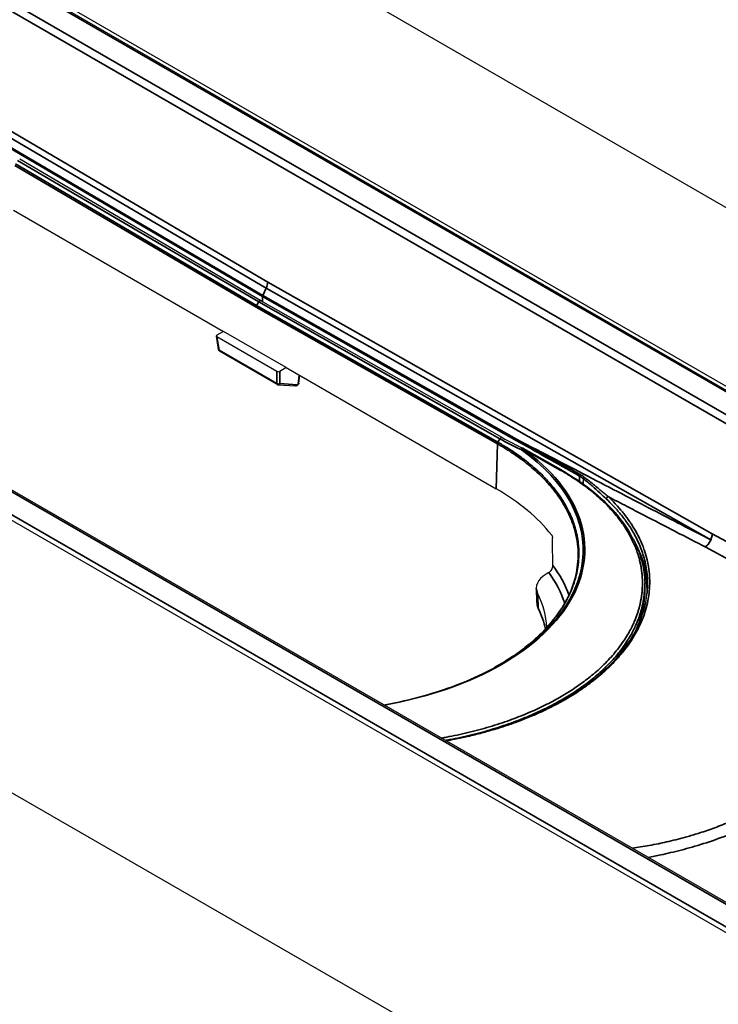
# Model space of a CAD drawing. Units: millimetres. Extents: x 69 to 2000, y 100 to 2870.
# Drawn here: x 1361 to 1393, y 839 to 884 of the extents above; entities that cross this region are included whole.
import ezdxf

# ---------------------------------------------------------------- set-up
doc = ezdxf.new("R2010")
doc.units = ezdxf.units.MM
doc.header["$LTSCALE"] = 10
doc.layers.add('_Sichtbarkanten', color=7, linetype='Continuous', lineweight=25)
doc.layers.add('Sichtbar schmal (ISO)', color=7, linetype='Continuous', lineweight=35)

msp = doc.modelspace()

# ---------------------------------------------------------------- linework, layer by layer
at = {"layer": '_Sichtbarkanten'}
for p, q in [((1239.442, 963.976), (1522.284, 800.676)), ((1250.756, 949.223), (1496.836, 807.149)), ((1251.18, 949.156), (1496.616, 807.453)), ((1200.551, 941.522), (1483.393, 778.223)), ((1476.854, 795.62), (1230.787, 937.687)), ((1475.297, 795.145), (1229.86, 936.847)), ((1372.215, 871.031), (1361.362, 877.403)), ((1361.088, 875.1), (1370.528, 869.65)), ((1383.068, 864.871), (1372.215, 871.031)), ((1370.528, 869.65), (1370.238, 869.482)), ((1373.357, 868.017), (1370.528, 869.65)), ((1370.301, 868.831), (1370.21, 869.437)), ((1372.926, 867.849), (1370.238, 869.401)), ((1372.946, 867.261), (1370.35, 868.76)), ((1373.357, 868.017), (1373.067, 867.849)), ((1373.357, 868.017), (1382.797, 862.566)), ((1373.925, 867.315), (1373.963, 867.666)), ((1372.99, 867.247), (1373.77, 867.198)), ((1373.826, 867.211), (1373.876, 867.24)), ((1385.736, 863.412), (1384.024, 864.384)), ((1385.168, 858.789), (1385.046, 858.719)), ((1389.483, 858.326), (1389.487, 858.1))]:
    msp.add_line(p, q, dxfattribs=at)
for centre, start, end in [((1370.4, 868.846), 188.6167, 240), ((1372.996, 867.347), 240, 266.375), ((1373.776, 867.298), 266.375, 300), ((1373.826, 867.326), 300, 353.7866), ((1383.975, 864.297), 60.4349, 65.6554)]:
    msp.add_arc(centre, 0.1, start, end, dxfattribs=at)
for centre, major_axis, ratio, start_param, end_param in [((1370.31, 869.442), (-0.101, 0), 0.572981, 5.501585, 7.064785), ((1372.996, 867.891), (0.1, 0), 0.581753, 3.930789, 5.493989), ((1383.019, 864.784), (0.0494, 0.087), 0.582198, 6.283125, 6.283188), ((1374.092, 857.541), (12.309, 0), 0.57735, 0.427822, 0.785398), ((673.091, 511.745), (-431.579, -906.057), 0.625473, 2.236585, 2.238006), ((1386.108, 858.102), (-1.501, 0.004), 0.578781, 5.499969, 6.565392), ((1374.092, 856.112), (11, 0), 0.57735, 0.0341, 0.27957), ((1386.141, 857.411), (-1.501, -0.001), 0.574098, 0.02699, 0.027)]:
    msp.add_ellipse(centre, major_axis=major_axis, ratio=ratio, start_param=start_param, end_param=end_param, dxfattribs=at)
for points in [[(1383.068, 864.871), (1383.385, 864.691), (1383.702, 864.53), (1384.016, 864.388)], [(1388.031, 861.834), (1388.033, 861.833), (1388.034, 861.832), (1388.035, 861.831)], [(1388.964, 860.306), (1389.381, 859.582), (1389.598, 858.82), (1389.607, 858.057)], [(1386.486, 859.419), (1386.486, 859.419), (1386.486, 859.419), (1386.486, 859.419)], [(1384.641, 857.387), (1384.63, 857.618), (1384.618, 857.85), (1384.607, 858.081)], [(1384.703, 857.15), (1384.666, 857.226), (1384.644, 857.306), (1384.641, 857.387)], [(1387.445, 854.274), (1387.445, 854.274), (1387.445, 854.274), (1387.445, 854.274)]]:
    msp.add_open_spline(points, degree=3, dxfattribs=at)
for points, knots in [([(1385.736, 863.412), (1386.712, 862.859), (1387.539, 862.203), (1388.757, 860.798), (1389.17, 860.033), (1389.435, 858.949), (1389.476, 858.637), (1389.483, 858.326)], [0, 0, 0, 0, 0.825738, 0.825738, 1.637023, 1.637023, 1.958081, 1.958081, 1.958081, 1.958081]), ([(1385.292, 860.49), (1385.293, 860.49), (1385.293, 860.489), (1385.299, 860.482), (1385.304, 860.472), (1385.315, 860.45), (1385.32, 860.437), (1385.327, 860.412), (1385.33, 860.399), (1385.333, 860.376), (1385.334, 860.366), (1385.334, 860.358)], [0.09312207, 0.09312207, 0.09312207, 0.09312207, 0.0933825, 0.0933825, 0.10135692, 0.10135692, 0.10933134, 0.10933134, 0.11701044, 0.11701044, 0.12271899, 0.12271899, 0.12271899, 0.12271899]), ([(1382.707, 854.504), (1383.646, 855.025), (1384.449, 855.639), (1385.668, 856.959), (1386.097, 857.682), (1386.414, 858.746), (1386.472, 859.083), (1386.486, 859.419)], [0.018928, 0.018928, 0.018928, 0.018928, 0.802236, 0.802236, 1.590138, 1.590138, 1.948863, 1.948863, 1.948863, 1.948863]), ([(1385.168, 858.789), (1385.192, 858.803), (1385.22, 858.826), (1385.263, 858.873), (1385.286, 858.904), (1385.317, 858.962), (1385.332, 858.997), (1385.346, 859.053), (1385.35, 859.084), (1385.35, 859.108)], [0.23076191, 0.23076191, 0.23076191, 0.23076191, 0.25125977, 0.25125977, 0.27133575, 0.27133575, 0.29054459, 0.29054459, 0.30703041, 0.30703041, 0.30703041, 0.30703041]), ([(1380.525, 851.235), (1381.027, 851.324), (1381.519, 851.43), (1383.244, 851.873), (1384.416, 852.315), (1386.432, 853.372), (1387.301, 854.001), (1388.634, 855.363), (1389.113, 856.111), (1389.523, 857.308), (1389.603, 857.753), (1389.612, 858.196)], [2.15791, 2.15791, 2.15791, 2.15791, 2.47111, 2.47111, 3.290735, 3.290735, 4.109183, 4.109183, 4.927004, 4.927004, 5.395613, 5.395613, 5.395613, 5.395613]), ([(1384.703, 857.15), (1384.754, 857.045), (1384.8, 856.939), (1384.883, 856.726), (1384.92, 856.619), (1384.977, 856.426), (1384.999, 856.341), (1385.018, 856.255)], [2.0824225, 2.0824225, 2.0824225, 2.0824225, 2.1347084, 2.1347084, 2.1869942, 2.1869942, 2.2283581, 2.2283581, 2.2283581, 2.2283581]), ([(1377.737, 852.845), (1378.981, 853.066), (1380.18, 853.401), (1381.788, 854.042), (1382.301, 854.282), (1382.776, 854.541)], [2.44429, 2.44429, 2.44429, 2.44429, 3.223444, 3.223444, 3.617145, 3.617145, 3.617145, 3.617145])]:
    msp.add_open_spline(points, degree=3, knots=knots, dxfattribs=at)
at = {"layer": 'Sichtbar schmal (ISO)'}
for p, q in [((1496.711, 807.137), (1250.631, 949.211)), ((1249.748, 948.693), (1495.815, 806.626)), ((1495.638, 806.324), (1249.571, 948.391)), ((1476.729, 795.607), (1230.662, 937.674)), ((1229.766, 937.164), (1475.845, 795.09)), ((1372.522, 871.867), (1352.533, 883.622)), ((1372.455, 871.595), (1352.463, 883.351)), ((1372.292, 871.217), (1360.876, 877.921)), ((1372.305, 871.271), (1360.89, 877.975)), ((1372.022, 870.813), (1361.17, 877.192)), ((1372.116, 870.975), (1361.263, 877.347)), ((1372, 870.745), (1361.149, 877.124)), ((1372.522, 871.867), (1392.518, 860.536)), ((1372.305, 871.271), (1372.455, 871.595)), ((1372.455, 871.595), (1392.453, 860.263)), ((1372.116, 870.975), (1372.022, 870.813)), ((1382.969, 864.815), (1372.116, 870.975)), ((1372.292, 871.217), (1372.288, 870.99)), ((1372.292, 871.217), (1383.704, 864.741)), ((1372.305, 871.271), (1383.717, 864.796)), ((1382.857, 864.59), (1372, 870.745)), ((1382.878, 864.659), (1372.022, 870.813)), ((1370.33, 868.798), (1370.238, 869.401)), ((1372.926, 867.299), (1370.33, 868.798)), ((1372.926, 867.849), (1372.926, 867.299)), ((1373.067, 867.849), (1373.067, 867.299)), ((1373.896, 867.278), (1373.94, 867.68)), ((1373.067, 867.299), (1373.847, 867.25)), ((1373.847, 867.25), (1373.896, 867.278)), ((1382.969, 864.815), (1382.878, 864.659)), ((1382.857, 864.59), (1382.797, 862.566)), ((1385.686, 863.408), (1383.974, 864.379)), ((1386.553, 863.139), (1386.55, 862.904)), ((1386.723, 863.024), (1386.719, 862.785)), ((1392.518, 860.536), (1395.092, 859.147)), ((1392.21, 859.946), (1394.784, 858.557))]:
    msp.add_line(p, q, dxfattribs=at)
for centre, major_axis, ratio, start_param, end_param in [((1372.169, 871.67), (0.25, 0.433), 0.577352, 4.868915, 5.480336), ((1372.362, 871.256), (-0.05, -0.0866), 0.57735, 4.868915, 5.480336), ((1370.4, 868.846), (-0.0989, -0.015), 0.572981, 0, 0.694991), ((1370.4, 868.846), (-0.05, -0.0866), 0.57735, 5.585054, 6.283185), ((1372.996, 867.347), (-0.1, 0), 0.67324, 0.789196, 2.352396), ((1372.996, 867.347), (-0.05, -0.0866), 0.57735, 5.585054, 6.283185), ((1372.996, 867.347), (-0.0063, -0.0998), 0.813153, 0, 1.123685), ((1373.776, 867.298), (-0.0063, -0.0998), 0.813153, 0, 1.123685), ((1373.776, 867.298), (0.05, -0.0866), 0.57735, 0, 0.698132), ((1373.826, 867.326), (0.05, -0.0866), 0.57735, 0, 0.698132), ((1373.826, 867.326), (0.0994, -0.0108), 0.605022, 5.563476, 6.283185), ((1383.019, 864.784), (0.0494, 0.087), 0.582198, 0, 1.549104), ((1385.49, 892.965), (-3.002, 29.442), 0.521453, 2.786666, 2.847999), ((1383.775, 864.781), (-0.0494, -0.087), 0.58244, 4.864556, 5.475994), ((1396.593, 857.979), (-16.953, 9.204), 0.016308, 0.715976, 0.945885), ((1398.713, 856.953), (-19.219, 10.327), 0.013738, 0.683093, 0.894562), ((1374.093, 859.767), (12.695, 0.095), 0.57229, 5.001346, 6.957741), ((1374.094, 859.744), (12.625, 0.095), 0.572276, 5.466356, 6.957755), ((1382.927, 864.628), (0.0498, 0.0867), 0.580795, 1.551922, 2.31988), ((1383.975, 864.297), (-0.0576, -0.0817), 0.640065, 3.98264, 4.750121), ((1383.975, 864.297), (0.0493, 0.087), 0.582367, 0, 0.780997), ((1385.686, 863.326), (0.0493, 0.087), 0.582367, 6.283184, 7.064181), ((1386.624, 863.178), (-0.0487, -0.0873), 0.586814, 4.677713, 5.471919), ((1386.8, 863.059), (-0.0626, -0.078), 0.590518, 4.735465, 5.573398), ((1376.76, 857.867), (13.356, 0.099), 0.572328, 0.714604, 0.714608), ((1387.842, 862.134), (-0.0684, -0.0729), 0.704324, 4.16724, 5.628773), ((1376.76, 857.866), (13.131, 0.098), 0.57229, 0.456854, 0.457129), ((1392.165, 860.339), (0.237, 0.44), 0.595228, 4.005284, 5.463511), ((1392.165, 860.339), (0.246, 0.435), 0.5825, 4.864211, 5.475653), ((1392.165, 860.339), (-0.23, -0.444), 0.585968, 0.853959, 1.700946), ((1374.092, 856.309), (12.257, 0), 0.57735, 0.210865, 0.406654), ((1374.092, 856.112), (12.007, 0), 0.57735, 0.189361, 0.39646), ((368.977, 257.973), (-610.706, -1362.912), 0.596974, 2.270824, 2.271362), ((1386.141, 857.411), (-1.501, -0.001), 0.574098, 0.027, 0.273983), ((1384.793, 857.194), (-0.0899, -0.0437), 0.786089, 5.935437, 6.283185), ((1374.092, 855.458), (11.014, 0), 0.57735, 0.125962, 0.273772)]:
    msp.add_ellipse(centre, major_axis=major_axis, ratio=ratio, start_param=start_param, end_param=end_param, dxfattribs=at)
for points, knots in [([(1372.116, 870.975), (1372.121, 870.982), (1372.126, 870.989), (1372.131, 870.995), (1372.137, 871.002), (1372.142, 871.008), (1372.148, 871.013), (1372.154, 871.018), (1372.16, 871.022), (1372.166, 871.026), (1372.172, 871.029), (1372.178, 871.032), (1372.184, 871.034), (1372.19, 871.035), (1372.196, 871.036), (1372.201, 871.035), (1372.206, 871.035), (1372.211, 871.033), (1372.215, 871.031), (1372.215, 871.031), (1372.215, 871.031), (1372.215, 871.031)], [0, 0, 0, 0, 0.1111111, 0.1111111, 0.1111111, 0.2222222, 0.2222222, 0.2222222, 0.3333333, 0.3333333, 0.3333333, 0.4444444, 0.4444444, 0.4444444, 0.5555556, 0.5555556, 0.5555556, 0.6666667, 0.6666667, 0.6666667, 0.6672932, 0.6672932, 0.6672932, 0.6672932]), ([(1382.707, 854.504), (1382.764, 854.536), (1382.82, 854.568), (1382.876, 854.6), (1382.997, 854.669), (1383.115, 854.741), (1383.231, 854.813), (1383.326, 854.872), (1383.419, 854.933), (1383.51, 854.994), (1383.624, 855.07), (1383.735, 855.147), (1383.843, 855.226), (1383.927, 855.288), (1384.01, 855.35), (1384.091, 855.413), (1384.196, 855.496), (1384.299, 855.579), (1384.398, 855.664), (1384.473, 855.727), (1384.545, 855.791), (1384.616, 855.856), (1384.712, 855.945), (1384.805, 856.034), (1384.895, 856.125), (1384.959, 856.189), (1385.021, 856.255), (1385.081, 856.32), (1385.168, 856.414), (1385.25, 856.509), (1385.329, 856.605), (1385.383, 856.67), (1385.435, 856.736), (1385.485, 856.803), (1385.56, 856.902), (1385.632, 857.002), (1385.699, 857.103), (1385.743, 857.168), (1385.785, 857.234), (1385.825, 857.3), (1385.888, 857.404), (1385.947, 857.509), (1386.002, 857.615), (1386.036, 857.68), (1386.068, 857.745), (1386.099, 857.811), (1386.149, 857.92), (1386.195, 858.029), (1386.237, 858.138), (1386.261, 858.203), (1386.284, 858.267), (1386.305, 858.332), (1386.342, 858.444), (1386.374, 858.557), (1386.402, 858.669), (1386.417, 858.733), (1386.431, 858.796), (1386.443, 858.86), (1386.466, 858.975), (1386.483, 859.091), (1386.496, 859.206), (1386.503, 859.268), (1386.508, 859.33), (1386.512, 859.392), (1386.519, 859.51), (1386.522, 859.628), (1386.519, 859.745), (1386.517, 859.805), (1386.515, 859.865), (1386.511, 859.925), (1386.502, 860.045), (1386.489, 860.164), (1386.47, 860.284), (1386.461, 860.341), (1386.451, 860.398), (1386.44, 860.456), (1386.415, 860.577), (1386.386, 860.698), (1386.351, 860.818), (1386.335, 860.873), (1386.317, 860.927), (1386.299, 860.982), (1386.259, 861.103), (1386.212, 861.224), (1386.16, 861.345), (1386.138, 861.397), (1386.114, 861.449), (1386.09, 861.5), (1386.032, 861.623), (1385.968, 861.744), (1385.901, 861.862), (1385.872, 861.911), (1385.843, 861.96), (1385.814, 862.008), (1385.743, 862.123), (1385.668, 862.234), (1385.592, 862.34), (1385.552, 862.395), (1385.512, 862.449), (1385.472, 862.502), (1385.402, 862.592), (1385.33, 862.68), (1385.258, 862.764), (1385.194, 862.838), (1385.13, 862.91), (1385.065, 862.979), (1385.015, 863.034), (1384.964, 863.086), (1384.914, 863.137), (1384.806, 863.246), (1384.7, 863.345), (1384.597, 863.438), (1384.591, 863.444), (1384.585, 863.449), (1384.58, 863.454), (1384.471, 863.551), (1384.364, 863.642), (1384.257, 863.728), (1384.194, 863.779), (1384.132, 863.828), (1384.069, 863.876), (1384.027, 863.908), (1383.984, 863.94), (1383.942, 863.972), (1383.837, 864.048), (1383.735, 864.121), (1383.635, 864.189), (1383.535, 864.257), (1383.439, 864.32), (1383.348, 864.377), (1383.257, 864.435), (1383.17, 864.488), (1383.092, 864.535), (1383.013, 864.582), (1382.942, 864.623), (1382.878, 864.659)], [0.4724257, 0.4724257, 0.4724257, 0.4724257, 0.4777754, 0.4777754, 0.4777754, 0.4893617, 0.4893617, 0.4893617, 0.4988219, 0.4988219, 0.4988219, 0.5106383, 0.5106383, 0.5106383, 0.5198637, 0.5198637, 0.5198637, 0.5319149, 0.5319149, 0.5319149, 0.5409076, 0.5409076, 0.5409076, 0.5531915, 0.5531915, 0.5531915, 0.5619457, 0.5619457, 0.5619457, 0.5744681, 0.5744681, 0.5744681, 0.5829877, 0.5829877, 0.5829877, 0.5957447, 0.5957447, 0.5957447, 0.6040232, 0.6040232, 0.6040232, 0.6170213, 0.6170213, 0.6170213, 0.6250636, 0.6250636, 0.6250636, 0.6382979, 0.6382979, 0.6382979, 0.6460972, 0.6460972, 0.6460972, 0.6595745, 0.6595745, 0.6595745, 0.6671372, 0.6671372, 0.6671372, 0.6808511, 0.6808511, 0.6808511, 0.68817, 0.68817, 0.68817, 0.7021277, 0.7021277, 0.7021277, 0.7092092, 0.7092092, 0.7092092, 0.7234043, 0.7234043, 0.7234043, 0.7302377, 0.7302377, 0.7302377, 0.7446809, 0.7446809, 0.7446809, 0.7512943, 0.7512943, 0.7512943, 0.7659574, 0.7659574, 0.7659574, 0.7722799, 0.7722799, 0.7722799, 0.787234, 0.787234, 0.787234, 0.7934964, 0.7934964, 0.7934964, 0.8085106, 0.8085106, 0.8085106, 0.8163147, 0.8163147, 0.8163147, 0.8297872, 0.8297872, 0.8297872, 0.8416999, 0.8416999, 0.8416999, 0.8510638, 0.8510638, 0.8510638, 0.8712347, 0.8712347, 0.8712347, 0.8723404, 0.8723404, 0.8723404, 0.893617, 0.893617, 0.893617, 0.9062396, 0.9062396, 0.9062396, 0.9148936, 0.9148936, 0.9148936, 0.9361702, 0.9361702, 0.9361702, 0.9574468, 0.9574468, 0.9574468, 0.9787234, 0.9787234, 0.9787234, 1, 1, 1, 1]), ([(1386.486, 859.419), (1386.49, 859.509), (1386.491, 859.599), (1386.489, 859.69), (1386.484, 859.869), (1386.468, 860.048), (1386.44, 860.226), (1386.412, 860.405), (1386.372, 860.583), (1386.321, 860.759), (1386.269, 860.935), (1386.206, 861.11), (1386.131, 861.285), (1386.056, 861.459), (1385.968, 861.634), (1385.872, 861.801), (1385.776, 861.968), (1385.671, 862.128), (1385.564, 862.278), (1385.456, 862.428), (1385.345, 862.568), (1385.231, 862.7), (1385.117, 862.833), (1385.001, 862.958), (1384.887, 863.072), (1384.774, 863.187), (1384.663, 863.291), (1384.554, 863.388), (1384.445, 863.486), (1384.338, 863.576), (1384.233, 863.662), (1384.127, 863.747), (1384.021, 863.828), (1383.918, 863.905), (1383.814, 863.982), (1383.711, 864.054), (1383.612, 864.122), (1383.512, 864.189), (1383.416, 864.252), (1383.325, 864.31), (1383.234, 864.367), (1383.148, 864.42), (1383.07, 864.467), (1382.991, 864.513), (1382.92, 864.554), (1382.857, 864.59)], [0.6914239, 0.6914239, 0.6914239, 0.6914239, 0.7021277, 0.7021277, 0.7021277, 0.7234043, 0.7234043, 0.7234043, 0.7446809, 0.7446809, 0.7446809, 0.7659574, 0.7659574, 0.7659574, 0.787234, 0.787234, 0.787234, 0.8085106, 0.8085106, 0.8085106, 0.8297872, 0.8297872, 0.8297872, 0.8510638, 0.8510638, 0.8510638, 0.8723404, 0.8723404, 0.8723404, 0.893617, 0.893617, 0.893617, 0.9148936, 0.9148936, 0.9148936, 0.9361702, 0.9361702, 0.9361702, 0.9574468, 0.9574468, 0.9574468, 0.9787234, 0.9787234, 0.9787234, 1, 1, 1, 1]), ([(1383.92, 864.33), (1383.924, 864.337), (1383.928, 864.344), (1383.932, 864.35), (1383.937, 864.356), (1383.941, 864.361), (1383.946, 864.366), (1383.951, 864.371), (1383.957, 864.376), (1383.962, 864.379), (1383.968, 864.383), (1383.973, 864.386), (1383.979, 864.388), (1383.984, 864.39), (1383.989, 864.391), (1383.995, 864.391), (1384, 864.392), (1384.005, 864.391), (1384.01, 864.39), (1384.012, 864.389), (1384.014, 864.389), (1384.016, 864.388)], [0, 0, 0, 0, 0.1, 0.1, 0.1, 0.2, 0.2, 0.2, 0.3, 0.3, 0.3, 0.4, 0.4, 0.4, 0.5, 0.5, 0.5, 0.6, 0.6, 0.6, 0.6423932, 0.6423932, 0.6423932, 0.6423932]), ([(1380.337, 851.344), (1380.414, 851.357), (1380.634, 851.397), (1381.037, 851.477), (1381.535, 851.589), (1382.021, 851.712), (1382.496, 851.845), (1382.968, 851.993), (1383.421, 852.149), (1383.845, 852.309), (1384.249, 852.474), (1384.635, 852.646), (1384.998, 852.82), (1385.334, 852.993), (1385.65, 853.168), (1385.952, 853.347), (1386.245, 853.533), (1386.536, 853.731), (1386.826, 853.943), (1387.109, 854.167), (1387.384, 854.403), (1387.652, 854.653), (1387.909, 854.918), (1388.15, 855.192), (1388.373, 855.476), (1388.58, 855.773), (1388.757, 856.062), (1388.89, 856.312), (1388.991, 856.526), (1389.07, 856.714), (1389.133, 856.883), (1389.185, 857.038), (1389.229, 857.188), (1389.268, 857.339), (1389.301, 857.491), (1389.329, 857.643), (1389.351, 857.795), (1389.367, 857.948), (1389.378, 858.1), (1389.383, 858.253), (1389.383, 858.405), (1389.377, 858.558), (1389.365, 858.71), (1389.348, 858.863), (1389.325, 859.013), (1389.296, 859.168), (1389.258, 859.336), (1389.205, 859.53), (1389.134, 859.75), (1389.043, 859.988), (1388.931, 860.238), (1388.794, 860.502), (1388.624, 860.788), (1388.423, 861.083), (1388.199, 861.372), (1387.964, 861.643), (1387.729, 861.888), (1387.499, 862.108), (1387.278, 862.304), (1387.062, 862.482), (1386.847, 862.65), (1386.62, 862.816), (1386.363, 862.993), (1386.054, 863.192), (1385.815, 863.334), (1385.686, 863.408)], [0.3741698, 0.3741698, 0.3741698, 0.3741698, 0.38, 0.39, 0.4, 0.41, 0.42, 0.43, 0.44, 0.45, 0.46, 0.47, 0.48, 0.49, 0.5, 0.51, 0.52, 0.53, 0.54, 0.55, 0.56, 0.57, 0.58, 0.59, 0.6, 0.61, 0.62, 0.63, 0.64, 0.65, 0.66, 0.67, 0.68, 0.69, 0.7, 0.71, 0.72, 0.73, 0.74, 0.75, 0.76, 0.77, 0.78, 0.79, 0.8, 0.81, 0.82, 0.83, 0.84, 0.85, 0.86, 0.87, 0.88, 0.89, 0.9, 0.91, 0.92, 0.93, 0.94, 0.95, 0.96, 0.97, 0.98, 0.99, 1, 1, 1, 1]), ([(1386.553, 863.139), (1386.574, 863.128), (1386.594, 863.115), (1386.615, 863.102), (1386.622, 863.097), (1386.63, 863.092), (1386.638, 863.087), (1386.649, 863.08), (1386.66, 863.072), (1386.671, 863.064), (1386.688, 863.051), (1386.705, 863.038), (1386.723, 863.024)], [0, 0, 0, 0, 0.3625692, 0.3625692, 0.3625692, 0.5, 0.5, 0.5, 0.6947561, 0.6947561, 0.6947561, 1, 1, 1, 1]), ([(1386.574, 863.21), (1386.604, 863.194), (1386.633, 863.176), (1386.663, 863.157), (1386.693, 863.138), (1386.723, 863.117), (1386.753, 863.095)], [0, 0, 0, 0, 0.5, 0.5, 0.5, 1, 1, 1, 1]), ([(1386.723, 863.024), (1386.864, 862.911), (1386.996, 862.798), (1387.118, 862.691), (1387.241, 862.583), (1387.355, 862.479), (1387.461, 862.381), (1387.567, 862.284), (1387.665, 862.191), (1387.756, 862.105)], [0, 0, 0, 0, 0.3333333, 0.3333333, 0.3333333, 0.6666667, 0.6666667, 0.6666667, 1, 1, 1, 1]), ([(1386.753, 863.095), (1386.806, 863.054), (1386.858, 863.015), (1386.909, 862.975), (1386.957, 862.938), (1387.003, 862.902), (1387.048, 862.866), (1387.087, 862.835), (1387.125, 862.805), (1387.162, 862.775), (1387.169, 862.769), (1387.176, 862.764), (1387.182, 862.758), (1387.232, 862.718), (1387.281, 862.678), (1387.328, 862.639), (1387.383, 862.594), (1387.435, 862.55), (1387.486, 862.507), (1387.498, 862.497), (1387.509, 862.488), (1387.52, 862.478), (1387.566, 862.44), (1387.611, 862.402), (1387.654, 862.365), (1387.716, 862.313), (1387.776, 862.262), (1387.833, 862.213)], [0, 0, 0, 0, 0.122377, 0.122377, 0.122377, 0.236004, 0.236004, 0.236004, 0.333333, 0.333333, 0.333333, 0.351056, 0.351056, 0.351056, 0.482418, 0.482418, 0.482418, 0.632942, 0.632942, 0.632942, 0.666667, 0.666667, 0.666667, 0.803646, 0.803646, 0.803646, 1, 1, 1, 1]), ([(1387.833, 862.213), (1387.938, 862.115), (1388.046, 862.009), (1388.155, 861.894), (1388.167, 861.881), (1388.18, 861.868), (1388.192, 861.855), (1388.289, 861.751), (1388.387, 861.64), (1388.484, 861.522), (1388.503, 861.499), (1388.521, 861.476), (1388.54, 861.453), (1388.63, 861.34), (1388.72, 861.22), (1388.807, 861.093), (1388.833, 861.056), (1388.858, 861.019), (1388.883, 860.981), (1388.962, 860.86), (1389.04, 860.732), (1389.114, 860.596), (1389.144, 860.542), (1389.173, 860.487), (1389.201, 860.43), (1389.266, 860.3), (1389.328, 860.164), (1389.385, 860.021), (1389.415, 859.945), (1389.444, 859.867), (1389.471, 859.787), (1389.517, 859.651), (1389.558, 859.51), (1389.593, 859.361), (1389.615, 859.263), (1389.635, 859.162), (1389.652, 859.059), (1389.676, 858.913), (1389.693, 858.764), (1389.702, 858.615), (1389.708, 858.508), (1389.71, 858.401), (1389.709, 858.294), (1389.706, 858.146), (1389.696, 857.998), (1389.678, 857.851), (1389.665, 857.743), (1389.648, 857.635), (1389.627, 857.528), (1389.599, 857.383), (1389.563, 857.238), (1389.519, 857.093), (1389.487, 856.985), (1389.45, 856.877), (1389.409, 856.769), (1389.355, 856.627), (1389.294, 856.486), (1389.226, 856.346), (1389.174, 856.239), (1389.118, 856.133), (1389.058, 856.028), (1388.98, 855.892), (1388.895, 855.756), (1388.803, 855.622), (1388.732, 855.518), (1388.657, 855.415), (1388.577, 855.313), (1388.476, 855.183), (1388.369, 855.054), (1388.255, 854.928), (1388.164, 854.827), (1388.069, 854.727), (1387.971, 854.629), (1387.848, 854.507), (1387.719, 854.386), (1387.585, 854.268), (1387.476, 854.172), (1387.362, 854.077), (1387.245, 853.984), (1387.102, 853.87), (1386.954, 853.759), (1386.801, 853.65), (1386.674, 853.56), (1386.544, 853.472), (1386.41, 853.386), (1386.25, 853.282), (1386.085, 853.182), (1385.914, 853.083), (1385.771, 853.001), (1385.624, 852.92), (1385.474, 852.841), (1385.298, 852.748), (1385.117, 852.659), (1384.932, 852.572), (1384.772, 852.497), (1384.609, 852.424), (1384.443, 852.353), (1384.253, 852.272), (1384.059, 852.194), (1383.861, 852.119), (1383.687, 852.054), (1383.511, 851.99), (1383.332, 851.929), (1383.13, 851.86), (1382.925, 851.795), (1382.717, 851.733), (1382.531, 851.677), (1382.343, 851.624), (1382.153, 851.574), (1381.942, 851.518), (1381.729, 851.465), (1381.514, 851.416), (1381.316, 851.371), (1381.116, 851.329), (1380.914, 851.289), (1380.793, 851.266), (1380.671, 851.243), (1380.549, 851.221)], [0, 0, 0, 0, 0.0333333, 0.0333333, 0.0333333, 0.0371111, 0.0371111, 0.0371111, 0.0666667, 0.0666667, 0.0666667, 0.0724303, 0.0724303, 0.0724303, 0.1, 0.1, 0.1, 0.10797, 0.10797, 0.10797, 0.1333333, 0.1333333, 0.1333333, 0.1434637, 0.1434637, 0.1434637, 0.1666667, 0.1666667, 0.1666667, 0.1790471, 0.1790471, 0.1790471, 0.2, 0.2, 0.2, 0.2138182, 0.2138182, 0.2138182, 0.2333333, 0.2333333, 0.2333333, 0.2473232, 0.2473232, 0.2473232, 0.2666667, 0.2666667, 0.2666667, 0.2808445, 0.2808445, 0.2808445, 0.3, 0.3, 0.3, 0.3143717, 0.3143717, 0.3143717, 0.3333333, 0.3333333, 0.3333333, 0.3478132, 0.3478132, 0.3478132, 0.3666667, 0.3666667, 0.3666667, 0.3813229, 0.3813229, 0.3813229, 0.4, 0.4, 0.4, 0.4148638, 0.4148638, 0.4148638, 0.4333333, 0.4333333, 0.4333333, 0.4483483, 0.4483483, 0.4483483, 0.4666667, 0.4666667, 0.4666667, 0.4818096, 0.4818096, 0.4818096, 0.5, 0.5, 0.5, 0.5153477, 0.5153477, 0.5153477, 0.5333333, 0.5333333, 0.5333333, 0.5488708, 0.5488708, 0.5488708, 0.5666667, 0.5666667, 0.5666667, 0.5823383, 0.5823383, 0.5823383, 0.6, 0.6, 0.6, 0.6158178, 0.6158178, 0.6158178, 0.6333333, 0.6333333, 0.6333333, 0.649417, 0.649417, 0.649417, 0.6590521, 0.6590521, 0.6590521, 0.6590521]), ([(1387.756, 862.106), (1387.86, 862.008), (1388.074, 861.797), (1388.401, 861.429), (1388.724, 861.004), (1389.03, 860.513), (1389.303, 859.942), (1389.514, 859.292), (1389.608, 858.673), (1389.615, 858.308), (1389.613, 858.196)], [0, 0, 0, 0, 0.0333333, 0.0666667, 0.1, 0.1333333, 0.1666667, 0.2, 0.2333333, 0.2481308, 0.2481308, 0.2481308, 0.2481308]), ([(1387.833, 862.213), (1388.126, 862.061), (1388.413, 861.913), (1388.693, 861.768), (1388.939, 861.64), (1389.181, 861.515), (1389.418, 861.392), (1389.924, 861.13), (1390.407, 860.88), (1390.872, 860.639), (1390.876, 860.637), (1390.88, 860.635), (1390.884, 860.633), (1391.345, 860.394), (1391.787, 860.165), (1392.21, 859.946)], [0, 0, 0, 0, 0.1773248, 0.1773248, 0.1773248, 0.3333333, 0.3333333, 0.3333333, 0.6666667, 0.6666667, 0.6666667, 0.6695338, 0.6695338, 0.6695338, 1, 1, 1, 1]), ([(1389.587, 857.82), (1389.589, 857.872), (1389.59, 857.975), (1389.585, 858.13), (1389.575, 858.286), (1389.559, 858.442), (1389.537, 858.596), (1389.509, 858.751), (1389.473, 858.919), (1389.424, 859.108), (1389.364, 859.302), (1389.317, 859.433), (1389.297, 859.486)], [0.7396414, 0.7396414, 0.7396414, 0.7396414, 0.75, 0.7604167, 0.7708333, 0.78125, 0.7916667, 0.8020833, 0.8125, 0.8229167, 0.8333333, 0.8402511, 0.8402511, 0.8402511, 0.8402511]), ([(1388.928, 846.384), (1389.049, 846.401), (1389.171, 846.42), (1389.296, 846.44), (1389.553, 846.482), (1389.819, 846.531), (1390.1, 846.589), (1390.121, 846.593), (1390.143, 846.598), (1390.165, 846.602), (1390.426, 846.657), (1390.699, 846.72), (1390.986, 846.794), (1391.134, 846.832), (1391.285, 846.872), (1391.438, 846.916), (1391.609, 846.965), (1391.783, 847.017), (1391.959, 847.073), (1392.183, 847.145), (1392.41, 847.223), (1392.638, 847.307), (1392.752, 847.349), (1392.866, 847.392), (1392.979, 847.437), (1393.241, 847.541), (1393.502, 847.652), (1393.754, 847.769), (1393.83, 847.804), (1393.904, 847.84), (1393.978, 847.876), (1394.257, 848.011), (1394.524, 848.153), (1394.776, 848.298), (1394.814, 848.32), (1394.852, 848.343), (1394.89, 848.365), (1395.174, 848.533), (1395.436, 848.705), (1395.674, 848.875), (1395.68, 848.879), (1395.685, 848.883), (1395.691, 848.887), (1395.922, 849.053), (1396.131, 849.218), (1396.318, 849.379), (1396.378, 849.43), (1396.436, 849.481), (1396.492, 849.531), (1396.615, 849.643), (1396.728, 849.752), (1396.832, 849.859), (1396.955, 849.984), (1397.066, 850.105), (1397.167, 850.224), (1397.192, 850.252), (1397.215, 850.281), (1397.239, 850.309), (1397.359, 850.454), (1397.465, 850.595), (1397.561, 850.734), (1397.614, 850.809), (1397.663, 850.884), (1397.71, 850.958), (1397.749, 851.021), (1397.787, 851.084), (1397.823, 851.146), (1397.901, 851.283), (1397.972, 851.421), (1398.036, 851.559), (1398.062, 851.615), (1398.086, 851.672), (1398.11, 851.728), (1398.144, 851.811), (1398.176, 851.895), (1398.206, 851.979), (1398.255, 852.12), (1398.297, 852.262), (1398.331, 852.405), (1398.341, 852.446), (1398.35, 852.487), (1398.359, 852.528), (1398.38, 852.63), (1398.398, 852.732), (1398.411, 852.834), (1398.431, 852.977), (1398.442, 853.121), (1398.446, 853.265), (1398.447, 853.295), (1398.447, 853.325), (1398.447, 853.355), (1398.448, 853.469), (1398.443, 853.583), (1398.434, 853.699), (1398.422, 853.844), (1398.402, 853.991), (1398.373, 854.138), (1398.369, 854.16), (1398.365, 854.183), (1398.36, 854.206), (1398.334, 854.331), (1398.301, 854.457), (1398.262, 854.583), (1398.216, 854.733), (1398.16, 854.884), (1398.095, 855.036), (1398.088, 855.052), (1398.081, 855.069), (1398.073, 855.085), (1398.013, 855.222), (1397.944, 855.36), (1397.867, 855.498), (1397.78, 855.653), (1397.683, 855.808), (1397.58, 855.956), (1397.568, 855.974), (1397.555, 855.993), (1397.542, 856.011), (1397.451, 856.139), (1397.357, 856.262), (1397.261, 856.378), (1397.153, 856.511), (1397.043, 856.635), (1396.928, 856.758), (1396.842, 856.85), (1396.754, 856.941), (1396.661, 857.032), (1396.63, 857.063), (1396.598, 857.094), (1396.566, 857.124), (1396.438, 857.246), (1396.303, 857.369), (1396.163, 857.49), (1396.023, 857.612), (1395.878, 857.732), (1395.728, 857.852), (1395.579, 857.971), (1395.424, 858.09), (1395.267, 858.207), (1395.226, 858.238), (1395.185, 858.268), (1395.144, 858.298), (1395.025, 858.385), (1394.905, 858.471), (1394.784, 858.557)], [0.3514099, 0.3514099, 0.3514099, 0.3514099, 0.3617021, 0.3617021, 0.3617021, 0.3829787, 0.3829787, 0.3829787, 0.3846223, 0.3846223, 0.3846223, 0.4042553, 0.4042553, 0.4042553, 0.4143424, 0.4143424, 0.4143424, 0.4255319, 0.4255319, 0.4255319, 0.439735, 0.439735, 0.439735, 0.4468085, 0.4468085, 0.4468085, 0.4632013, 0.4632013, 0.4632013, 0.4680851, 0.4680851, 0.4680851, 0.4865231, 0.4865231, 0.4865231, 0.4893617, 0.4893617, 0.4893617, 0.5106383, 0.5106383, 0.5106383, 0.511152, 0.511152, 0.511152, 0.5319149, 0.5319149, 0.5319149, 0.5385528, 0.5385528, 0.5385528, 0.5531915, 0.5531915, 0.5531915, 0.5703514, 0.5703514, 0.5703514, 0.5744681, 0.5744681, 0.5744681, 0.5957447, 0.5957447, 0.5957447, 0.6072782, 0.6072782, 0.6072782, 0.6170213, 0.6170213, 0.6170213, 0.6382979, 0.6382979, 0.6382979, 0.6469096, 0.6469096, 0.6469096, 0.6595745, 0.6595745, 0.6595745, 0.6808511, 0.6808511, 0.6808511, 0.686985, 0.686985, 0.686985, 0.7021277, 0.7021277, 0.7021277, 0.7234043, 0.7234043, 0.7234043, 0.7278428, 0.7278428, 0.7278428, 0.7446809, 0.7446809, 0.7446809, 0.7659574, 0.7659574, 0.7659574, 0.7692021, 0.7692021, 0.7692021, 0.787234, 0.787234, 0.787234, 0.8085106, 0.8085106, 0.8085106, 0.8107834, 0.8107834, 0.8107834, 0.8297872, 0.8297872, 0.8297872, 0.8510638, 0.8510638, 0.8510638, 0.8536812, 0.8536812, 0.8536812, 0.8723404, 0.8723404, 0.8723404, 0.893617, 0.893617, 0.893617, 0.9095234, 0.9095234, 0.9095234, 0.9148936, 0.9148936, 0.9148936, 0.9361702, 0.9361702, 0.9361702, 0.9574468, 0.9574468, 0.9574468, 0.9787234, 0.9787234, 0.9787234, 0.9842348, 0.9842348, 0.9842348, 1, 1, 1, 1]), ([(1380.523, 851.236), (1380.552, 851.241), (1380.725, 851.273), (1381.071, 851.342), (1381.574, 851.455), (1382.063, 851.578), (1382.543, 851.713), (1383.017, 851.862), (1383.474, 852.019), (1383.902, 852.18), (1384.309, 852.347), (1384.698, 852.52), (1385.064, 852.696), (1385.403, 852.87), (1385.721, 853.047), (1386.025, 853.227), (1386.32, 853.414), (1386.614, 853.614), (1386.907, 853.828), (1387.192, 854.053), (1387.469, 854.291), (1387.738, 854.544), (1387.998, 854.81), (1388.241, 855.087), (1388.466, 855.373), (1388.675, 855.672), (1388.852, 855.963), (1388.987, 856.215), (1389.089, 856.431), (1389.168, 856.621), (1389.231, 856.791), (1389.284, 856.948), (1389.328, 857.099), (1389.367, 857.251), (1389.401, 857.404), (1389.429, 857.557), (1389.451, 857.71), (1389.468, 857.864), (1389.479, 858.018), (1389.484, 858.172), (1389.484, 858.274), (1389.483, 858.326), (1389.483, 858.326)], [0.3779815, 0.3779815, 0.3779815, 0.3779815, 0.38, 0.39, 0.4, 0.41, 0.42, 0.43, 0.44, 0.45, 0.46, 0.47, 0.48, 0.49, 0.5, 0.51, 0.52, 0.53, 0.54, 0.55, 0.56, 0.57, 0.58, 0.59, 0.6, 0.61, 0.62, 0.63, 0.64, 0.65, 0.66, 0.67, 0.68, 0.69, 0.7, 0.71, 0.72, 0.73, 0.74, 0.75, 0.76, 0.7600671, 0.7600671, 0.7600671, 0.7600671]), ([(1389.12, 856.27), (1389.15, 856.339), (1389.176, 856.405), (1389.201, 856.471), (1389.205, 856.482), (1389.209, 856.493), (1389.213, 856.504), (1389.237, 856.569), (1389.259, 856.633), (1389.279, 856.693), (1389.283, 856.708), (1389.288, 856.722), (1389.292, 856.737), (1389.309, 856.791), (1389.324, 856.842), (1389.337, 856.891), (1389.342, 856.909), (1389.347, 856.926), (1389.351, 856.943), (1389.362, 856.986), (1389.372, 857.027), (1389.381, 857.066), (1389.385, 857.086), (1389.389, 857.104), (1389.393, 857.123), (1389.401, 857.159), (1389.408, 857.193), (1389.414, 857.227), (1389.418, 857.246), (1389.421, 857.265), (1389.425, 857.284), (1389.43, 857.317), (1389.436, 857.349), (1389.441, 857.381), (1389.443, 857.4), (1389.446, 857.418), (1389.449, 857.437), (1389.453, 857.47), (1389.457, 857.502), (1389.461, 857.535), (1389.463, 857.553), (1389.465, 857.572), (1389.467, 857.591), (1389.47, 857.624), (1389.473, 857.657), (1389.476, 857.689), (1389.477, 857.708), (1389.479, 857.727), (1389.48, 857.746), (1389.482, 857.779), (1389.484, 857.811), (1389.485, 857.844), (1389.486, 857.863), (1389.486, 857.882), (1389.487, 857.901), (1389.488, 857.933), (1389.488, 857.966), (1389.488, 857.999), (1389.488, 858.017), (1389.488, 858.036), (1389.488, 858.055), (1389.488, 858.07), (1389.488, 858.085), (1389.487, 858.1)], [0.6465423, 0.6465423, 0.6465423, 0.6465423, 0.6548243, 0.6548243, 0.6548243, 0.65625, 0.65625, 0.65625, 0.6646341, 0.6646341, 0.6646341, 0.6666667, 0.6666667, 0.6666667, 0.6743028, 0.6743028, 0.6743028, 0.6770833, 0.6770833, 0.6770833, 0.6840783, 0.6840783, 0.6840783, 0.6875, 0.6875, 0.6875, 0.694118, 0.694118, 0.694118, 0.6979167, 0.6979167, 0.6979167, 0.7044676, 0.7044676, 0.7044676, 0.7083333, 0.7083333, 0.7083333, 0.7149358, 0.7149358, 0.7149358, 0.71875, 0.71875, 0.71875, 0.7253584, 0.7253584, 0.7253584, 0.7291667, 0.7291667, 0.7291667, 0.7357692, 0.7357692, 0.7357692, 0.7395833, 0.7395833, 0.7395833, 0.746192, 0.746192, 0.746192, 0.75, 0.75, 0.75, 0.7530402, 0.7530402, 0.7530402, 0.7530402]), ([(1389.642, 845.972), (1389.825, 846.006), (1390.292, 846.099), (1391.103, 846.288), (1392.117, 846.576), (1393.203, 846.954), (1394.288, 847.416), (1395.291, 847.936), (1396.161, 848.482), (1396.883, 849.022), (1397.465, 849.537), (1397.928, 850.019), (1398.301, 850.47), (1398.609, 850.906), (1398.869, 851.342), (1399.088, 851.788), (1399.266, 852.243), (1399.4, 852.701), (1399.491, 853.164), (1399.54, 853.632), (1399.545, 854.109), (1399.506, 854.597), (1399.422, 855.094), (1399.283, 855.619), (1399.159, 855.964), (1399.089, 856.137)], [0.3130997, 0.3130997, 0.3130997, 0.3130997, 0.3333333, 0.3636364, 0.3939394, 0.4242424, 0.4545455, 0.4848485, 0.5151515, 0.5454545, 0.5757576, 0.6060606, 0.6363636, 0.6666667, 0.6969697, 0.7272727, 0.7575758, 0.7878788, 0.8181818, 0.8484848, 0.8787879, 0.9090909, 0.9393939, 0.969697, 1, 1, 1, 1])]:
    msp.add_open_spline(points, degree=3, knots=knots, dxfattribs=at)
for points in [[(1372, 870.745), (1372.001, 870.752), (1372.003, 870.767), (1372.01, 870.791), (1372.018, 870.806), (1372.022, 870.813)], [(1383.717, 864.796), (1384.938, 864.162), (1387.211, 862.982), (1390.058, 861.505), (1391.703, 860.652), (1392.453, 860.263)]]:
    msp.add_open_spline(points, degree=3, dxfattribs=at)

doc.saveas('drawing.dxf')
